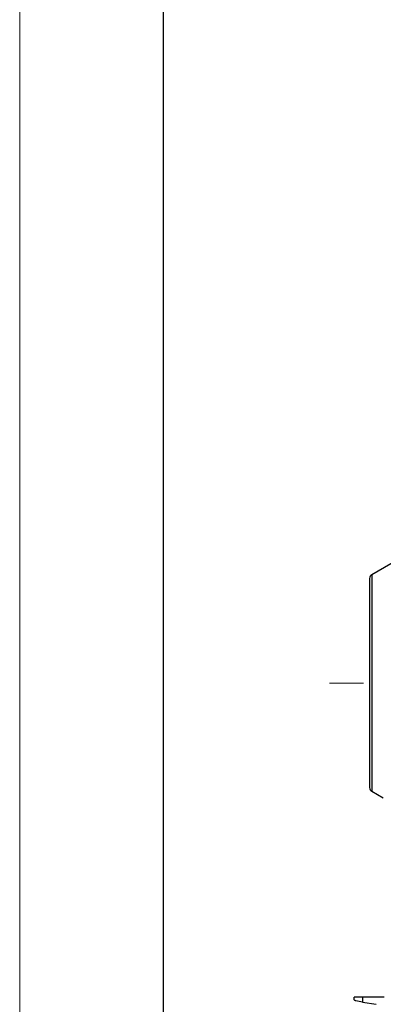
# Model space of a CAD drawing. Units: inches. Extents: x 0.1 to 16.9, y 0.1 to 10.9.
# Drawn here: x 0.1 to 1.1, y 1.6 to 4.2 of the extents above; entities that cross this region are included whole.
import ezdxf

# ---------------------------------------------------------------- set-up
doc = ezdxf.new("R2010")
doc.units = ezdxf.units.IN
doc.header["$MEASUREMENT"] = 0
doc.linetypes.add('CENTERX2', pattern=[0.8, 0.5, -0.1, 0.1, -0.1])
doc.layers.add('SLD-0', color=179, linetype='Continuous')

msp = doc.modelspace()

# ---------------------------------------------------------------- linework, layer by layer
at = {"color": 7, "linetype": 'Continuous', "lineweight": 18}
msp.add_line((0.125, 0.125), (0.125, 10.875), dxfattribs=at)
at = {"color": 7, "linetype": 'Continuous'}
msp.add_line((0.5, 10.5), (0.5, 0.5), dxfattribs=at)
at = {"color": 7, "linetype": 'Continuous', "lineweight": 25}
for p, q in [((1.18133647, 2.79025927), (1.04517814, 2.71164822)), ((1.04517814, 2.145011), (1.07546512, 2.1275248)), ((0.99926147, 1.6017478), (0.99926147, 1.60611832)), ((1.02148369, 1.60611832), (0.99926147, 1.60611832)), ((1.02148369, 1.60611832), (1.02148369, 1.59352587)), ((1.07748369, 1.60611832), (1.02148369, 1.60611832)), ((1.02148369, 1.59352587), (1.00371795, 1.59648704)), ((1.02148369, 1.59352587), (1.05664381, 1.58766542))]:
    msp.add_line(p, q, dxfattribs=at)
at = {"color": 8, "linetype": 'Continuous', "lineweight": 25}
for p, q in [((1.04517814, 2.71164822), (1.04517814, 2.42832961)), ((1.04517814, 2.42832961), (1.04517814, 2.145011))]:
    msp.add_line(p, q, dxfattribs=at)
at = {"color": 7, "linetype": 'Continuous', "lineweight": 25}
for centre, start, end in [((1.05073369, 2.70202572), 120.00000988, 180), ((1.05073369, 2.1546335), 180, 239.99999012)]:
    msp.add_arc(centre, 0.01111111, start, end, dxfattribs=at)
for points, knots in [([(1.03962258, 2.70202571), (1.03962258, 2.7019561), (1.03962258, 2.70181628), (1.03962258, 2.70067158), (1.03962258, 2.69880518), (1.03962258, 2.69610933), (1.03962258, 2.69257596), (1.03962258, 2.68818496), (1.03962258, 2.68312932), (1.03962258, 2.67754677), (1.03962258, 2.67151946), (1.03962258, 2.6648396), (1.03962258, 2.65748473), (1.03962258, 2.64950375), (1.03962258, 2.64089262), (1.03962258, 2.63170115), (1.03962258, 2.62194803), (1.03962258, 2.61167805), (1.03962258, 2.60093552), (1.03962258, 2.58975426), (1.03962258, 2.57820531), (1.03962258, 2.56630624), (1.03962258, 2.55415416), (1.03962258, 2.54174615), (1.03962258, 2.52861455), (1.03962258, 2.51471877), (1.03962258, 2.50016064), (1.03962258, 2.48557479), (1.03962258, 2.47105583), (1.03962258, 2.4566724), (1.03962258, 2.44244139), (1.03962258, 2.43302005), (1.03962258, 2.42832961)], [0, 0, 0, 0, 0.0327309489, 0.0657431486, 0.0995699634, 0.1339147292, 0.1687461675, 0.2042556586, 0.2399779907, 0.2718868258, 0.3037945994, 0.3362075888, 0.3686195, 0.4013775283, 0.4341344669, 0.4670677814, 0.5000000003, 0.5329333147, 0.5658655336, 0.598623562, 0.6313805006, 0.66379349, 0.6962054012, 0.7281142363, 0.7600220098, 0.7957453606, 0.8312543481, 0.8660861302, 0.9004309026, 0.934257371, 0.9672698272, 1, 1, 1, 1]), ([(1.03962258, 2.42832961), (1.03962258, 2.42363909), (1.03962258, 2.41421768), (1.03962258, 2.39998655), (1.03962258, 2.38560307), (1.03962258, 2.37108412), (1.03962258, 2.35649825), (1.03962258, 2.34194025), (1.03962258, 2.32804439), (1.03962258, 2.31491293), (1.03962258, 2.30250479), (1.03962258, 2.29035284), (1.03962258, 2.27845365), (1.03962258, 2.26690483), (1.03962258, 2.25572345), (1.03962258, 2.24498105), (1.03962258, 2.23471096), (1.03962258, 2.22495797), (1.03962258, 2.2157664), (1.03962258, 2.20715538), (1.03962258, 2.19917432), (1.03962258, 2.19181955), (1.03962258, 2.18513962), (1.03962258, 2.17911238), (1.03962258, 2.1735298), (1.03962258, 2.16847418), (1.03962258, 2.16408319), (1.03962258, 2.1605498), (1.03962258, 2.15785401), (1.03962258, 2.15598758), (1.03962258, 2.15484294), (1.03962258, 2.15470312), (1.03962258, 2.15463351)], [0, 0, 0, 0, 0.0327306846, 0.065743149, 0.0995699638, 0.1339147296, 0.1687461678, 0.204255659, 0.2399779909, 0.271886826, 0.3037945996, 0.336207589, 0.3686195001, 0.4013775284, 0.434134467, 0.4670677814, 0.5000000003, 0.5329333147, 0.5658655336, 0.5986235619, 0.6313805004, 0.6637934898, 0.696205401, 0.728114236, 0.7600220096, 0.7957453603, 0.8312543478, 0.8660861298, 0.9004309022, 0.9342573705, 0.9672700915, 1, 1, 1, 1]), ([(1.00371795, 1.59648704), (1.00325345, 1.59660448), (1.00231265, 1.59684234), (1.00102958, 1.59768484), (0.99994584, 1.59893125), (0.99936851, 1.60039315), (0.99926177, 1.6013552), (0.99926148, 1.60174371), (0.99926147, 1.6017478)], [0, 0, 0, 0, 0.1595636998, 0.3231778523, 0.5716814853, 0.8270617864, 0.9981796257, 1, 1, 1, 1])]:
    msp.add_open_spline(points, degree=3, knots=knots, dxfattribs=at)
at = {"layer": 'SLD-0', "linetype": 'CENTERX2', "lineweight": 18, "ltscale": 0.444444}
msp.add_line((5.0018855, 2.42832961), (0.93509446, 2.42832961), dxfattribs=at)

doc.saveas('drawing.dxf')
